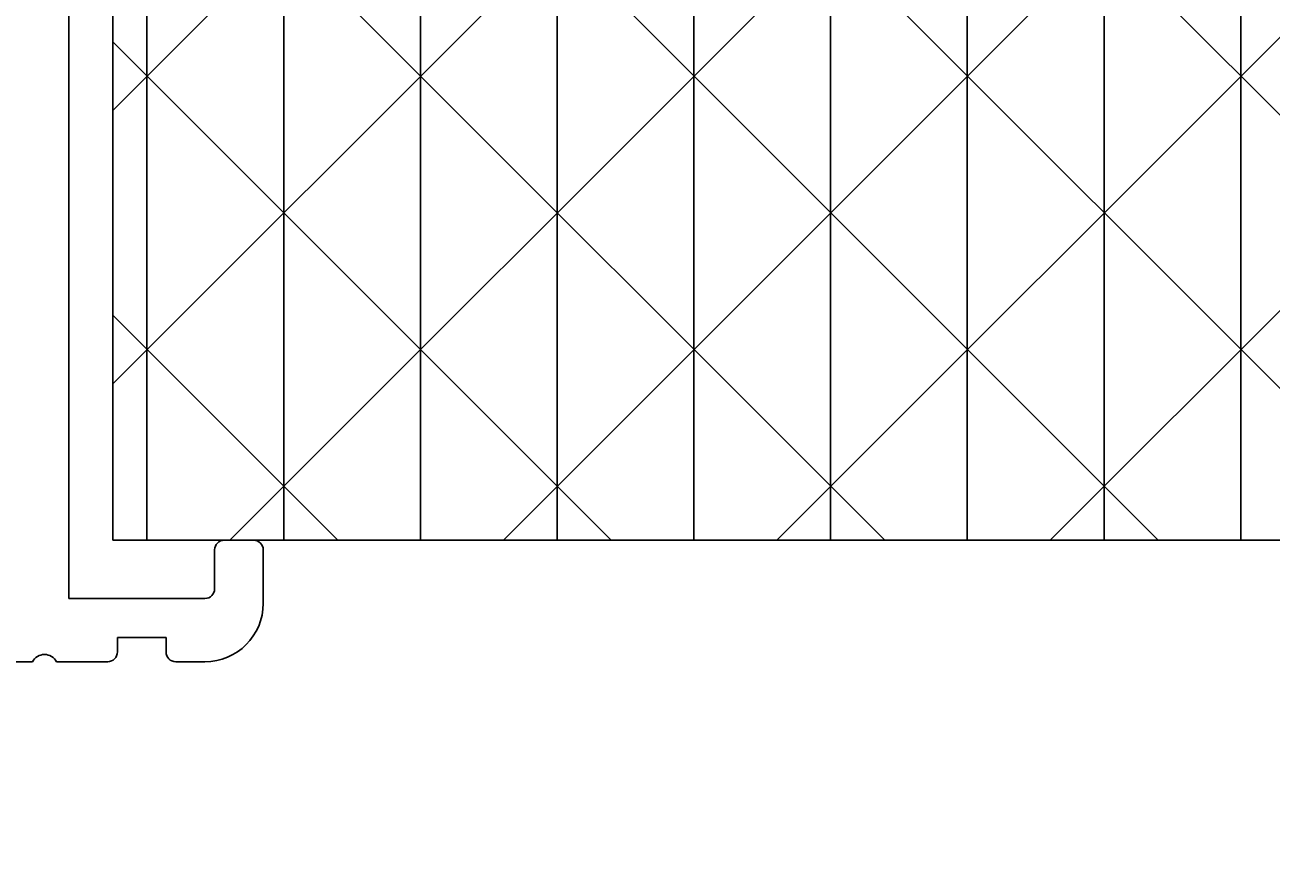
# Model space of a CAD drawing. Extents: x -437 to 1154, y -429 to 686.
# Drawn here: x 946 to 1049, y 194 to 263 of the extents above; entities that cross this region are included whole.
import ezdxf

# ---------------------------------------------------------------- set-up
doc = ezdxf.new("R2010")
doc.units = 0
doc.layers.get('0').update_dxf_attribs({"linetype": 'CONTINUOUS'})
for name, color, linetype in [('図枠', 7, 'CONTINUOUS'), ('寸法線', 7, 'CONTINUOUS'), ('ﾚｲﾔ_1', 7, 'CONTINUOUS')]:
    doc.layers.add(name, color=color, linetype=linetype)
doc.styles.get("Standard").update_dxf_attribs({"font": 'txt', "bigfont": 'extfont'})
doc.dimstyles.get("Standard").update_dxf_attribs({"dimtxt": 0.18, "dimasz": 0.18, "dimexe": 0.18, "dimexo": 0.0625, "dimgap": 0.09, "dimtad": 0, "dimtih": 1, "dimtoh": 1, "dimzin": 0, "dimcen": 0.09, "dimazin": 3, "dimtfac": 1, "dimtofl": 0, "dimtmove": 0, "dimatfit": 3})

# ---------------------------------------------------------------- blocks, each defined once
blk = doc.blocks.new('*D7')
at = {"color": 0}
for p, q in [((877.82, 209.37), (877.82, 161.55)), ((877.82, 163.95), (1020.38, 163.95)), ((877.82, 163.95), (970.85, 163.95)), ((877.82, 163.95), (889.82, 163.95)), ((1113.41, 163.95), (970.85, 163.95)), ((1113.41, 163.95), (1020.38, 163.95))]:
    blk.add_line(p, q, dxfattribs=at)
blk.add_solid([(877.82, 163.95), (885.02, 165.88), (885.02, 162.02), (883.22, 163.95)], dxfattribs=at)
blk.add_text('609.2x609.2', height=6.477, dxfattribs=at).set_placement((974.66, 167.5))
blk = doc.blocks.new('*X9')
at = {"layer": 'ﾚｲﾔ_1', "color": 5}
for p, q in [((953.44, 255.93), (966.08, 268.57)), ((953.44, 233.43), (988.58, 268.57)), ((956.25, 220.57), (956.25, 268.57)), ((963.08, 220.57), (1011.08, 268.57)), ((967.5, 220.57), (967.5, 268.57)), ((1016.96, 220.57), (968.96, 268.57)), ((978.75, 220.57), (978.75, 268.57)), ((985.58, 220.57), (1033.58, 268.57)), ((990, 220.57), (990, 268.57)), ((1039.46, 220.57), (991.46, 268.57)), ((1001.25, 220.57), (1001.25, 268.57)), ((1008.08, 220.57), (1056.08, 268.57)), ((1012.5, 220.57), (1012.5, 268.57)), ((1061.96, 220.57), (1013.96, 268.57)), ((1023.75, 220.57), (1023.75, 268.57)), ((1030.58, 220.57), (1078.58, 268.57)), ((1035, 220.57), (1035, 268.57)), ((1084.46, 220.57), (1036.46, 268.57)), ((1046.25, 220.57), (1046.25, 268.57)), ((994.46, 220.57), (953.44, 261.58)), ((971.95, 220.57), (953.44, 239.08))]:
    blk.add_line(p, q, dxfattribs=at)
blk = doc.blocks.new('CLUMP5')
at = {"layer": 'ﾚｲﾔ_1', "color": 5}
for p, q in [((949.82, 215.77), (949.82, 337.77)), ((962.62, 220.57), (965.02, 220.57)), ((961.82, 216.57), (961.82, 219.77)), ((965.82, 215.37), (965.82, 219.77)), ((961.02, 215.77), (949.82, 215.77)), ((957.82, 212.57), (953.82, 212.57)), ((953.82, 211.37), (953.82, 212.57)), ((957.82, 211.37), (957.82, 212.57)), ((946.82, 210.57), (942.82, 210.57)), ((953.02, 210.57), (948.82, 210.57)), ((961.02, 210.57), (958.62, 210.57))]:
    blk.add_line(p, q, dxfattribs=at)
for centre, radius, start, end in [((962.62, 219.77), 0.8, 90, 180), ((965.02, 219.77), 0.8, 0, 90), ((961.02, 216.57), 0.8, 270, 0), ((961.02, 215.37), 4.8, 270, 0), ((953.02, 211.37), 0.8, 270, 0), ((958.62, 211.37), 0.8, 180, 270), ((947.82, 210.03), 1.13, 28.0725, 151.9275)]:
    blk.add_arc(centre, radius, start, end, dxfattribs=at)
blk = doc.blocks.new('*D103')
at = {"color": 0}
for p, q in [((865.82, 213.37), (865.82, 124.04)), ((865.82, 126.44), (1014.38, 126.44)), ((865.82, 126.44), (964.85, 126.44)), ((865.82, 126.44), (877.82, 126.44)), ((1113.41, 126.44), (964.85, 126.44)), ((1113.41, 126.44), (1014.38, 126.44))]:
    blk.add_line(p, q, dxfattribs=at)
blk.add_solid([(865.82, 126.44), (873.02, 128.37), (873.02, 124.51), (871.22, 126.44)], dxfattribs=at)
blk.add_text('615.2x615.2', height=6.477, dxfattribs=at).set_placement((968.66, 129.98))

msp = doc.modelspace()

# ---------------------------------------------------------------- linework, layer by layer
at = {"layer": 'ﾚｲﾔ_1', "color": 5}
for p, q in [((953.442, 220.567), (953.442, 268.567)), ((953.442, 220.567), (1103.82, 220.567)), ((965.021, 220.567), (1092.841, 220.567))]:
    msp.add_line(p, q, dxfattribs=at)

# ---------------------------------------------------------------- block references
at = {"layer": '寸法線', "color": 5}
msp.add_blockref('CLUMP5', (0, 0), dxfattribs=at)
at = {"layer": 'ﾚｲﾔ_1', "color": 5}
msp.add_blockref('*X9', (0, 0), dxfattribs=at)

# ---------------------------------------------------------------- dimensions: what is measured, and where the dimension line sits
at = {"layer": '図枠'}
for base, p1, text, picture, middle in [((865.821, 126.442), (865.821, 215.367), '615.2x615.2', '*D103', (989.615, 126.442)), ((877.821, 163.953), (877.821, 211.367), '609.2x609.2', '*D7', (995.615, 163.953))]:
    dim = msp.add_linear_dim(base=base, p1=p1, p2=(1113.408, 234.769), angle=180, text=text, dimstyle='Standard', dxfattribs=at)
    dim.commit()
    dim.dimension.update_dxf_attribs({"geometry": picture, "text_midpoint": middle, "dimtype": 128})

doc.saveas('drawing.dxf')
